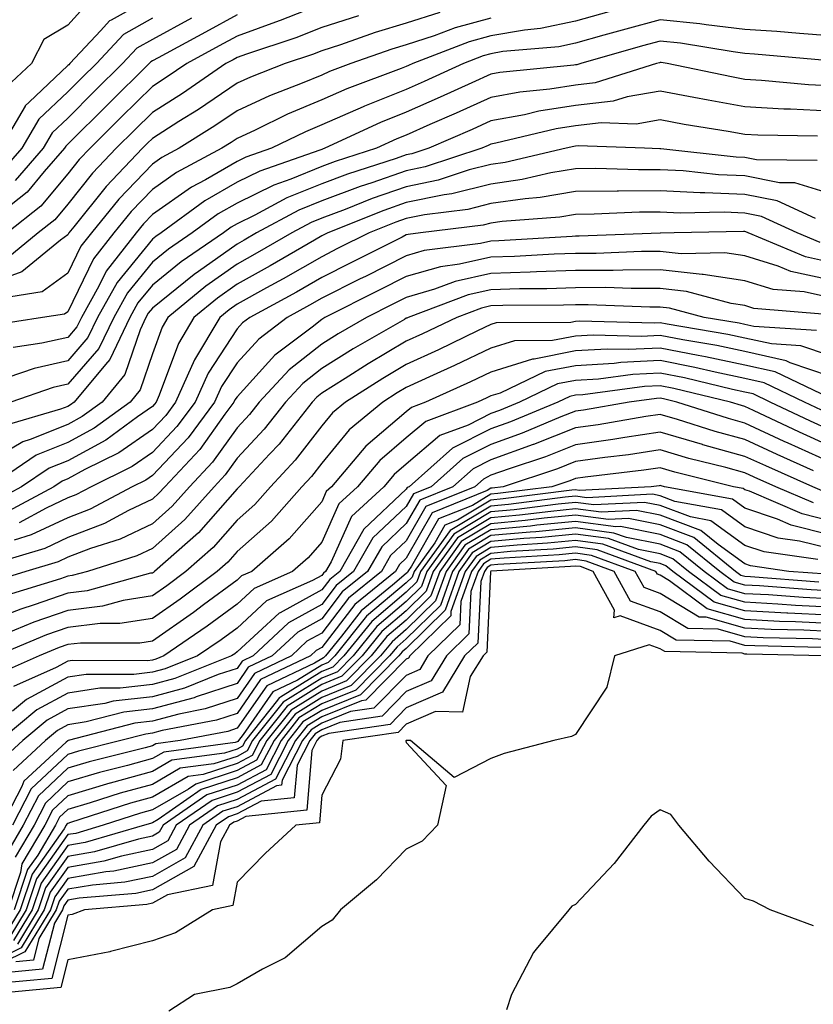
# Model space of a CAD drawing. Units: inches. Extents: x 1037123 to 1039763, y 7231898 to 7234538.
# Drawn here: x 1037712 to 1037806, y 7233321 to 7233437 of the extents above; entities that cross this region are included whole.
import ezdxf

# ---------------------------------------------------------------- set-up
doc = ezdxf.new("R2010")
doc.units = ezdxf.units.IN
doc.header["$MEASUREMENT"] = 0
doc.layers.add('Contour_10377231', color=7, linetype='Continuous', true_color=0xad86a0)

msp = doc.modelspace()

# ---------------------------------------------------------------- linework, layer by layer
at = {"layer": 'Contour_10377231'}
for points in [[(1037728.05, 7233439.79, 2946), (1037723.19, 7233437.05, 2946), (1037722.99, 7233436.97, 2946), (1037721.96, 7233435.82, 2946), (1037718.3, 7233431.92, 2946), (1037718.17, 7233431.79, 2946), (1037718.05, 7233431.68, 2946), (1037713.48, 7233427.35, 2946), (1037713.03, 7233426.94, 2946), (1037713.01, 7233426.87, 2946), (1037710.1, 7233421.92, 2946)], [(1037720.65, 7233439.32, 2945), (1037718.05, 7233436.46, 2945), (1037715.22, 7233434.75, 2945), (1037713.77, 7233431.92, 2945), (1037710.8, 7233429.17, 2945)], [(1037762, 7233437.97, 2952), (1037758.05, 7233436.7, 2952), (1037754.38, 7233435.58, 2952), (1037750.28, 7233434.15, 2952), (1037748.05, 7233433.41, 2952), (1037746.98, 7233432.99, 2952), (1037743.73, 7233431.92, 2952), (1037739.65, 7233430.33, 2952), (1037738.05, 7233429.59, 2952), (1037733.48, 7233426.5, 2952), (1037731.19, 7233425.06, 2952), (1037728.05, 7233423.05, 2952), (1037727.48, 7233422.5, 2952), (1037726.9, 7233421.92, 2952), (1037722.58, 7233417.39, 2952), (1037718.77, 7233412.64, 2952), (1037718.19, 7233411.92, 2952), (1037718.13, 7233411.84, 2952), (1037718.05, 7233411.7, 2952), (1037717.19, 7233411.07, 2952), (1037712.64, 7233407.33, 2952), (1037708.05, 7233405.65, 2952)], [(1037781.96, 7233438.02, 2954), (1037778.05, 7233436.95, 2954), (1037773.91, 7233436.05, 2954), (1037772.01, 7233435.88, 2954), (1037768.05, 7233435.18, 2954), (1037765.47, 7233434.5, 2954), (1037758.83, 7233431.92, 2954), (1037758.3, 7233431.68, 2954), (1037758.05, 7233431.57, 2954), (1037757.46, 7233431.32, 2954), (1037751.04, 7233428.93, 2954), (1037748.05, 7233427.62, 2954), (1037744.03, 7233425.94, 2954), (1037740.2, 7233424.07, 2954), (1037738.05, 7233423.07, 2954), (1037737.37, 7233422.6, 2954), (1037736.27, 7233421.92, 2954), (1037730.9, 7233419.06, 2954), (1037728.05, 7233417.06, 2954), (1037725.53, 7233414.44, 2954), (1037723.48, 7233411.92, 2954), (1037721.1, 7233408.86, 2954), (1037718.05, 7233402.59, 2954), (1037717.66, 7233402.31, 2954), (1037715.08, 7233401.92, 2954), (1037708.97, 7233400.99, 2954)], [(1037748.05, 7233438.93, 2950), (1037743.13, 7233437.01, 2950), (1037743.01, 7233436.96, 2950), (1037738.05, 7233435.17, 2950), (1037735.96, 7233434.02, 2950), (1037732.11, 7233431.92, 2950), (1037729.69, 7233430.27, 2950), (1037728.05, 7233429.21, 2950), (1037724.38, 7233425.59, 2950), (1037720.69, 7233421.92, 2950), (1037719.4, 7233420.57, 2950), (1037718.05, 7233418.88, 2950), (1037714.87, 7233415.09, 2950), (1037710.88, 7233411.92, 2950)], [(1037768.05, 7233437.29, 2953), (1037763.81, 7233436.16, 2953), (1037761.33, 7233435.2, 2953), (1037758.05, 7233434.14, 2953), (1037756.35, 7233433.63, 2953), (1037751.49, 7233431.92, 2953), (1037748.99, 7233430.98, 2953), (1037748.05, 7233430.57, 2953), (1037745.73, 7233429.61, 2953), (1037741.88, 7233428.1, 2953), (1037738.05, 7233426.32, 2953), (1037735.41, 7233424.56, 2953), (1037731.23, 7233421.92, 2953), (1037729.16, 7233420.82, 2953), (1037728.05, 7233420.04, 2953), (1037724.07, 7233415.89, 2953), (1037720.84, 7233411.92, 2953), (1037719.61, 7233410.36, 2953), (1037718.05, 7233407.14, 2953), (1037715.04, 7233404.94, 2953), (1037710.35, 7233404.22, 2953)], [(1037728.05, 7233437.27, 2947), (1037724.63, 7233435.35, 2947), (1037721.43, 7233431.92, 2947), (1037719.73, 7233430.24, 2947), (1037718.05, 7233428.58, 2947), (1037714.63, 7233425.34, 2947), (1037712.62, 7233421.92, 2947), (1037710.49, 7233419.47, 2947)], [(1037752.39, 7233437.58, 2951), (1037748.05, 7233436.18, 2951), (1037744.98, 7233434.98, 2951), (1037739.16, 7233433.04, 2951), (1037738.05, 7233432.63, 2951), (1037737.58, 7233432.38, 2951), (1037736.74, 7233431.92, 2951), (1037731.59, 7233428.39, 2951), (1037728.05, 7233426.14, 2951), (1037725.92, 7233424.04, 2951), (1037723.79, 7233421.92, 2951), (1037720.98, 7233418.98, 2951), (1037718.05, 7233415.31, 2951), (1037716.51, 7233413.46, 2951), (1037714.55, 7233411.92, 2951), (1037710.98, 7233408.98, 2951)], [(1037738.05, 7233437.7, 2949), (1037734.32, 7233435.65, 2949), (1037728.73, 7233432.6, 2949), (1037728.05, 7233432.23, 2949), (1037727.85, 7233432.12, 2949), (1037727.66, 7233431.92, 2949), (1037722.84, 7233427.13, 2949), (1037718.05, 7233422.38, 2949), (1037717.82, 7233422.15, 2949), (1037717.68, 7233421.92, 2949), (1037715.28, 7233419.15, 2949), (1037713.25, 7233416.72, 2949), (1037711.35, 7233415.21, 2949)], [(1037808.05, 7233435.21, 2955), (1037804.51, 7233435.46, 2955), (1037801.82, 7233435.7, 2955), (1037798.05, 7233435.96, 2955), (1037793.48, 7233436.49, 2955), (1037792.74, 7233436.61, 2955), (1037788.05, 7233437.09, 2955), (1037783.97, 7233436, 2955), (1037781.39, 7233435.27, 2955), (1037778.05, 7233434.35, 2955), (1037776.06, 7233433.91, 2955), (1037769.46, 7233433.33, 2955), (1037768.05, 7233433.08, 2955), (1037767.13, 7233432.84, 2955), (1037764.79, 7233431.92, 2955), (1037760.16, 7233429.8, 2955), (1037758.05, 7233428.87, 2955), (1037753.09, 7233426.88, 2955), (1037752.95, 7233426.82, 2955), (1037748.05, 7233424.67, 2955), (1037746.12, 7233423.86, 2955), (1037742.13, 7233421.92, 2955), (1037739.1, 7233420.86, 2955), (1037738.05, 7233420.34, 2955), (1037734.32, 7233418.19, 2955), (1037732.66, 7233417.31, 2955), (1037728.05, 7233414.08, 2955), (1037727, 7233412.97, 2955), (1037726.14, 7233411.92, 2955), (1037722.6, 7233407.38, 2955), (1037721.72, 7233405.6, 2955), (1037719.67, 7233401.92, 2955), (1037719.14, 7233400.83, 2955), (1037718.05, 7233399.57, 2955), (1037715, 7233398.88, 2955), (1037711.6, 7233398.37, 2955)], [(1037732.68, 7233437.28, 2948), (1037728.05, 7233434.75, 2948), (1037726.23, 7233433.74, 2948), (1037724.53, 7233431.92, 2948), (1037721.27, 7233428.69, 2948), (1037718.05, 7233425.47, 2948), (1037716.21, 7233423.75, 2948), (1037715.14, 7233421.92, 2948), (1037711.86, 7233418.11, 2948)], [(1037807.66, 7233432.3, 2956), (1037799.18, 7233433.05, 2956), (1037798.05, 7233433.13, 2956), (1037796.68, 7233433.29, 2956), (1037790.45, 7233434.32, 2956), (1037788.05, 7233434.57, 2956), (1037785.96, 7233434.01, 2956), (1037778.66, 7233431.92, 2956), (1037778.19, 7233431.77, 2956), (1037778.05, 7233431.76, 2956), (1037777.85, 7233431.73, 2956), (1037769.1, 7233430.87, 2956), (1037768.05, 7233430.67, 2956), (1037765.78, 7233429.64, 2956), (1037762.03, 7233427.94, 2956), (1037758.05, 7233426.18, 2956), (1037755, 7233424.96, 2956), (1037748.44, 7233421.92, 2956), (1037748.15, 7233421.82, 2956), (1037748.05, 7233421.78, 2956), (1037747.82, 7233421.7, 2956), (1037740.76, 7233419.21, 2956), (1037738.05, 7233417.89, 2956), (1037734.26, 7233415.71, 2956), (1037729.07, 7233411.92, 2956), (1037728.46, 7233411.5, 2956), (1037728.05, 7233411.17, 2956), (1037723.89, 7233406.07, 2956), (1037721.57, 7233401.92, 2956), (1037720.43, 7233399.54, 2956), (1037718.05, 7233396.8, 2956), (1037714.07, 7233395.9, 2956), (1037710.96, 7233394.83, 2956)], [(1037808.05, 7233429.28, 2957), (1037805.55, 7233429.41, 2957), (1037800.02, 7233429.94, 2957), (1037798.05, 7233430.05, 2957), (1037796.47, 7233430.34, 2957), (1037788.87, 7233431.92, 2957), (1037788.17, 7233432.04, 2957), (1037788.05, 7233432.05, 2957), (1037787.95, 7233432.02, 2957), (1037787.6, 7233431.92, 2957), (1037780.34, 7233429.63, 2957), (1037778.05, 7233429.36, 2957), (1037775.02, 7233428.88, 2957), (1037771.45, 7233428.53, 2957), (1037768.05, 7233427.92, 2957), (1037763.93, 7233426.05, 2957), (1037760.84, 7233424.71, 2957), (1037758.05, 7233423.48, 2957), (1037756.94, 7233423.03, 2957), (1037754.53, 7233421.92, 2957), (1037749.63, 7233420.35, 2957), (1037748.05, 7233419.75, 2957), (1037744.4, 7233418.27, 2957), (1037742.41, 7233417.56, 2957), (1037738.05, 7233415.44, 2957), (1037735.82, 7233414.16, 2957), (1037732.76, 7233411.92, 2957), (1037729.96, 7233410.01, 2957), (1037728.05, 7233408.44, 2957), (1037725.12, 7233404.85, 2957), (1037723.48, 7233401.92, 2957), (1037721.72, 7233398.25, 2957), (1037718.05, 7233394.03, 2957), (1037716.33, 7233393.65, 2957), (1037711.31, 7233391.92, 2957)], [(1037808.05, 7233426.28, 2958), (1037803.44, 7233426.52, 2958), (1037802.66, 7233426.54, 2958), (1037798.05, 7233426.8, 2958), (1037793.71, 7233427.58, 2958), (1037792.03, 7233427.93, 2958), (1037788.05, 7233428.68, 2958), (1037784.14, 7233428.01, 2958), (1037782.48, 7233427.49, 2958), (1037778.05, 7233426.97, 2958), (1037773.69, 7233426.28, 2958), (1037772, 7233425.88, 2958), (1037768.05, 7233425.15, 2958), (1037765.82, 7233424.15, 2958), (1037760.69, 7233421.92, 2958), (1037758.71, 7233421.27, 2958), (1037758.05, 7233421.13, 2958), (1037756.84, 7233420.71, 2958), (1037751.1, 7233418.86, 2958), (1037748.05, 7233417.72, 2958), (1037743.93, 7233416.04, 2958), (1037740.14, 7233414.02, 2958), (1037738.05, 7233412.99, 2958), (1037737.37, 7233412.6, 2958), (1037736.45, 7233411.92, 2958), (1037731.47, 7233408.5, 2958), (1037728.05, 7233405.73, 2958), (1037726.35, 7233403.63, 2958), (1037725.39, 7233401.92, 2958), (1037723.01, 7233396.96, 2958), (1037722.52, 7233396.38, 2958), (1037718.83, 7233391.92, 2958), (1037718.38, 7233391.6, 2958), (1037718.05, 7233391.41, 2958), (1037717.21, 7233391.07, 2958), (1037710.76, 7233389.21, 2958)], [(1037806.62, 7233423.35, 2959), (1037799.59, 7233423.46, 2959), (1037798.05, 7233423.55, 2959), (1037796.06, 7233423.91, 2959), (1037790.86, 7233424.73, 2959), (1037788.05, 7233425.26, 2959), (1037785.2, 7233424.77, 2959), (1037781.06, 7233424.93, 2959), (1037778.05, 7233424.57, 2959), (1037775.76, 7233424.21, 2959), (1037768.62, 7233422.5, 2959), (1037768.05, 7233422.39, 2959), (1037767.72, 7233422.24, 2959), (1037766.98, 7233421.92, 2959), (1037760.26, 7233419.7, 2959), (1037758.05, 7233419.25, 2959), (1037753.97, 7233417.83, 2959), (1037752.58, 7233417.39, 2959), (1037748.05, 7233415.69, 2959), (1037745.37, 7233414.6, 2959), (1037740.37, 7233411.92, 2959), (1037738.91, 7233411.06, 2959), (1037738.05, 7233410.59, 2959), (1037733.5, 7233407.37, 2959), (1037732.97, 7233407.01, 2959), (1037728.05, 7233403, 2959), (1037727.56, 7233402.41, 2959), (1037727.29, 7233401.92, 2959), (1037726.59, 7233400.46, 2959), (1037724.81, 7233395.17, 2959), (1037722.11, 7233391.92, 2959), (1037719.77, 7233390.21, 2959), (1037718.05, 7233389.27, 2959), (1037713.62, 7233387.49, 2959), (1037712.74, 7233387.23, 2959), (1037708.05, 7233384.45, 2959)], [(1037806.59, 7233420.46, 2960), (1037799.4, 7233420.56, 2960), (1037798.05, 7233420.83, 2960), (1037797.01, 7233420.88, 2960), (1037788.11, 7233421.85, 2960), (1037788.05, 7233421.86, 2960), (1037787.99, 7233421.86, 2960), (1037786.17, 7233421.92, 2960), (1037778.34, 7233422.2, 2960), (1037778.05, 7233422.17, 2960), (1037777.84, 7233422.13, 2960), (1037776.92, 7233421.92, 2960), (1037769.73, 7233420.24, 2960), (1037768.05, 7233420, 2960), (1037765.49, 7233419.35, 2960), (1037761.82, 7233418.15, 2960), (1037758.05, 7233417.37, 2960), (1037754.01, 7233415.96, 2960), (1037750.82, 7233414.69, 2960), (1037748.05, 7233413.66, 2960), (1037746.82, 7233413.15, 2960), (1037744.51, 7233411.92, 2960), (1037740.43, 7233409.54, 2960), (1037738.05, 7233408.22, 2960), (1037734.36, 7233405.61, 2960), (1037729.89, 7233401.92, 2960), (1037729.2, 7233400.77, 2960), (1037728.05, 7233397.63, 2960), (1037726.6, 7233393.37, 2960), (1037725.41, 7233391.92, 2960), (1037721.16, 7233388.82, 2960), (1037718.05, 7233387.13, 2960), (1037714.34, 7233385.63, 2960), (1037708.81, 7233381.92, 2960)], [(1037808.05, 7233416.55, 2961), (1037803.95, 7233417.82, 2961), (1037802.13, 7233417.84, 2961), (1037798.05, 7233418.64, 2961), (1037794.91, 7233418.78, 2961), (1037790.75, 7233419.23, 2961), (1037788.05, 7233419.37, 2961), (1037785.47, 7233419.35, 2961), (1037780.45, 7233419.52, 2961), (1037778.05, 7233419.5, 2961), (1037775.14, 7233419.01, 2961), (1037771.74, 7233418.22, 2961), (1037768.05, 7233417.69, 2961), (1037763.44, 7233416.53, 2961), (1037762.54, 7233416.41, 2961), (1037758.05, 7233415.49, 2961), (1037755.39, 7233414.57, 2961), (1037748.77, 7233411.92, 2961), (1037748.05, 7233411.56, 2961), (1037747.19, 7233411.07, 2961), (1037741.96, 7233408.01, 2961), (1037738.05, 7233405.86, 2961), (1037735.75, 7233404.22, 2961), (1037732.95, 7233401.92, 2961), (1037731.12, 7233398.85, 2961), (1037728.87, 7233392.75, 2961), (1037728.5, 7233391.92, 2961), (1037728.3, 7233391.66, 2961), (1037728.05, 7233391.38, 2961), (1037726.31, 7233390.18, 2961), (1037722.54, 7233387.44, 2961), (1037718.05, 7233384.99, 2961), (1037715.86, 7233384.11, 2961), (1037712.6, 7233381.92, 2961), (1037709.65, 7233380.32, 2961)], [(1037806.37, 7233413.61, 2962), (1037801.84, 7233415.71, 2962), (1037798.05, 7233416.45, 2962), (1037793.32, 7233416.66, 2962), (1037792.78, 7233416.64, 2962), (1037788.05, 7233416.87, 2962), (1037783.13, 7233416.84, 2962), (1037782.95, 7233416.83, 2962), (1037778.05, 7233416.79, 2962), (1037773.87, 7233416.09, 2962), (1037772.09, 7233415.95, 2962), (1037768.05, 7233415.38, 2962), (1037765.3, 7233414.68, 2962), (1037760.18, 7233414.05, 2962), (1037758.05, 7233413.61, 2962), (1037756.8, 7233413.18, 2962), (1037753.66, 7233411.92, 2962), (1037749.92, 7233410.05, 2962), (1037748.05, 7233409.1, 2962), (1037743.5, 7233406.48, 2962), (1037741.55, 7233405.43, 2962), (1037738.05, 7233403.48, 2962), (1037737.13, 7233402.84, 2962), (1037736.02, 7233401.92, 2962), (1037733.03, 7233396.93, 2962), (1037733.03, 7233396.9, 2962), (1037730.8, 7233391.92, 2962), (1037729.63, 7233390.34, 2962), (1037728.05, 7233388.67, 2962), (1037724.07, 7233385.91, 2962), (1037720.08, 7233383.95, 2962), (1037718.05, 7233382.85, 2962), (1037717.39, 7233382.57, 2962), (1037716.41, 7233381.92, 2962), (1037710.98, 7233378.99, 2962)], [(1037806.92, 7233410.79, 2963), (1037804.22, 7233411.92, 2963), (1037800, 7233413.87, 2963), (1037798.05, 7233414.25, 2963), (1037795.61, 7233414.36, 2963), (1037790.39, 7233414.26, 2963), (1037788.05, 7233414.38, 2963), (1037785.61, 7233414.36, 2963), (1037780.24, 7233414.11, 2963), (1037778.05, 7233414.09, 2963), (1037776.19, 7233413.78, 2963), (1037769.38, 7233413.26, 2963), (1037768.05, 7233413.06, 2963), (1037767.13, 7233412.84, 2963), (1037759.73, 7233411.92, 2963), (1037758.25, 7233411.72, 2963), (1037758.05, 7233411.68, 2963), (1037757.54, 7233411.42, 2963), (1037751.57, 7233408.4, 2963), (1037748.05, 7233406.64, 2963), (1037745.06, 7233404.92, 2963), (1037739.55, 7233401.92, 2963), (1037738.69, 7233401.28, 2963), (1037738.05, 7233400.57, 2963), (1037734.63, 7233395.35, 2963), (1037733.09, 7233391.92, 2963), (1037730.94, 7233389.02, 2963), (1037728.05, 7233385.96, 2963), (1037725.67, 7233384.31, 2963), (1037720.8, 7233381.92, 2963), (1037719.01, 7233380.96, 2963), (1037718.05, 7233380.59, 2963), (1037715.51, 7233379.39, 2963), (1037712.31, 7233377.66, 2963)], [(1037808.05, 7233408.45, 2964), (1037805.2, 7233409.07, 2964), (1037798.44, 7233411.92, 2964), (1037798.17, 7233412.04, 2964), (1037798.05, 7233412.07, 2964), (1037797.89, 7233412.07, 2964), (1037789.69, 7233411.92, 2964), (1037788.09, 7233411.89, 2964), (1037788.05, 7233411.89, 2964), (1037788.03, 7233411.89, 2964), (1037778.46, 7233411.52, 2964), (1037778.05, 7233411.52, 2964), (1037777.64, 7233411.5, 2964), (1037768.99, 7233410.98, 2964), (1037768.05, 7233410.95, 2964), (1037766.8, 7233410.67, 2964), (1037760.16, 7233409.82, 2964), (1037758.05, 7233409.21, 2964), (1037753.21, 7233406.77, 2964), (1037752.6, 7233406.47, 2964), (1037748.05, 7233404.19, 2964), (1037746.6, 7233403.36, 2964), (1037743.97, 7233401.92, 2964), (1037740.61, 7233399.36, 2964), (1037738.05, 7233396.57, 2964), (1037736.21, 7233393.76, 2964), (1037735.39, 7233391.92, 2964), (1037732.27, 7233387.7, 2964), (1037728.05, 7233383.25, 2964), (1037727.27, 7233382.7, 2964), (1037725.67, 7233381.92, 2964), (1037720.71, 7233379.27, 2964), (1037718.05, 7233378.26, 2964), (1037713.75, 7233376.22, 2964), (1037711.74, 7233375.62, 2964)], [(1037808.05, 7233406.37, 2965), (1037803.48, 7233407.36, 2965), (1037801.98, 7233407.98, 2965), (1037798.05, 7233409.19, 2965), (1037795.67, 7233409.54, 2965), (1037790.53, 7233409.43, 2965), (1037788.05, 7233409.7, 2965), (1037785.82, 7233409.7, 2965), (1037780.47, 7233409.49, 2965), (1037778.05, 7233409.49, 2965), (1037775.53, 7233409.4, 2965), (1037770.84, 7233409.13, 2965), (1037768.05, 7233409.03, 2965), (1037764.32, 7233408.2, 2965), (1037762.07, 7233407.91, 2965), (1037758.05, 7233406.75, 2965), (1037754.83, 7233405.13, 2965), (1037748.44, 7233401.92, 2965), (1037748.19, 7233401.77, 2965), (1037748.05, 7233401.69, 2965), (1037746.92, 7233400.79, 2965), (1037742.52, 7233397.45, 2965), (1037738.05, 7233392.56, 2965), (1037737.8, 7233392.17, 2965), (1037737.68, 7233391.92, 2965), (1037736.62, 7233390.49, 2965), (1037733.66, 7233386.31, 2965), (1037729.53, 7233381.92, 2965), (1037728.83, 7233381.14, 2965), (1037728.05, 7233380.44, 2965), (1037725.22, 7233379.1, 2965), (1037722.39, 7233377.58, 2965), (1037718.05, 7233375.93, 2965), (1037715.34, 7233374.63, 2965), (1037708.83, 7233372.7, 2965)], [(1037808.05, 7233404.28, 2966), (1037805.04, 7233404.94, 2966), (1037801.37, 7233405.24, 2966), (1037798.05, 7233406.26, 2966), (1037793.11, 7233406.98, 2966), (1037792.99, 7233406.98, 2966), (1037788.05, 7233407.53, 2966), (1037783.64, 7233407.52, 2966), (1037782.5, 7233407.47, 2966), (1037778.05, 7233407.47, 2966), (1037773.44, 7233407.31, 2966), (1037772.7, 7233407.26, 2966), (1037768.05, 7233407.12, 2966), (1037763.81, 7233406.16, 2966), (1037761.37, 7233405.25, 2966), (1037758.05, 7233404.29, 2966), (1037756.47, 7233403.49, 2966), (1037753.34, 7233401.92, 2966), (1037749.98, 7233399.99, 2966), (1037748.05, 7233398.78, 2966), (1037744.22, 7233395.75, 2966), (1037740.67, 7233391.92, 2966), (1037739.51, 7233390.46, 2966), (1037738.05, 7233388.89, 2966), (1037735.16, 7233384.82, 2966), (1037732.44, 7233381.92, 2966), (1037730.37, 7233379.61, 2966), (1037728.05, 7233377.53, 2966), (1037724.24, 7233375.72, 2966), (1037720.76, 7233374.63, 2966), (1037718.05, 7233373.6, 2966), (1037716.92, 7233373.05, 2966), (1037713.09, 7233371.92, 2966), (1037709.24, 7233370.73, 2966)], [(1037807.7, 7233402.28, 2967), (1037799.12, 7233402.99, 2967), (1037798.05, 7233403.33, 2967), (1037796.41, 7233403.57, 2967), (1037791.14, 7233405, 2967), (1037788.05, 7233405.34, 2967), (1037784.63, 7233405.33, 2967), (1037781.57, 7233405.45, 2967), (1037778.05, 7233405.44, 2967), (1037774.65, 7233405.32, 2967), (1037771.43, 7233405.3, 2967), (1037768.05, 7233405.19, 2967), (1037765.37, 7233404.6, 2967), (1037758.26, 7233401.92, 2967), (1037758.13, 7233401.85, 2967), (1037758.05, 7233401.82, 2967), (1037757.82, 7233401.68, 2967), (1037751.76, 7233398.2, 2967), (1037748.05, 7233395.87, 2967), (1037745.84, 7233394.13, 2967), (1037743.79, 7233391.92, 2967), (1037741.27, 7233388.71, 2967), (1037738.05, 7233385.29, 2967), (1037736.64, 7233383.32, 2967), (1037735.34, 7233381.92, 2967), (1037731.9, 7233378.06, 2967), (1037728.05, 7233374.62, 2967), (1037726.21, 7233373.75, 2967), (1037720.37, 7233371.92, 2967), (1037718.56, 7233371.41, 2967), (1037718.05, 7233371.35, 2967), (1037717.19, 7233371.05, 2967), (1037710.88, 7233369.1, 2967)], [(1037806.49, 7233400.36, 2968), (1037799.12, 7233400.85, 2968), (1037798.05, 7233401.09, 2968), (1037797.37, 7233401.24, 2968), (1037793.25, 7233401.92, 2968), (1037789.16, 7233403.03, 2968), (1037788.05, 7233403.15, 2968), (1037786.82, 7233403.15, 2968), (1037779.53, 7233403.41, 2968), (1037778.05, 7233403.41, 2968), (1037776.6, 7233403.37, 2968), (1037769.46, 7233403.32, 2968), (1037768.05, 7233403.28, 2968), (1037766.94, 7233403.02, 2968), (1037764.01, 7233401.92, 2968), (1037759.98, 7233399.99, 2968), (1037758.05, 7233399.1, 2968), (1037753.54, 7233396.43, 2968), (1037750.84, 7233394.71, 2968), (1037748.05, 7233392.96, 2968), (1037747.46, 7233392.5, 2968), (1037746.94, 7233391.92, 2968), (1037743.01, 7233386.96, 2968), (1037741.9, 7233385.77, 2968), (1037738.3, 7233381.92, 2968), (1037738.19, 7233381.78, 2968), (1037738.05, 7233381.67, 2968), (1037733.48, 7233376.48, 2968), (1037728.32, 7233371.92, 2968), (1037728.17, 7233371.8, 2968), (1037728.05, 7233371.72, 2968), (1037727.82, 7233371.69, 2968), (1037720.35, 7233369.61, 2968), (1037718.05, 7233369.33, 2968), (1037714.09, 7233367.96, 2968), (1037712.5, 7233367.47, 2968), (1037708.05, 7233365.75, 2968)], [(1037808.05, 7233397.41, 2969), (1037804.67, 7233398.55, 2969), (1037801.19, 7233398.79, 2969), (1037798.05, 7233399.49, 2969), (1037796.04, 7233399.92, 2969), (1037788.85, 7233401.12, 2969), (1037788.05, 7233401.28, 2969), (1037787.37, 7233401.24, 2969), (1037778.48, 7233401.48, 2969), (1037778.05, 7233401.46, 2969), (1037777.48, 7233401.34, 2969), (1037768.67, 7233401.3, 2969), (1037768.05, 7233401.09, 2969), (1037766.47, 7233400.35, 2969), (1037761.86, 7233398.11, 2969), (1037758.05, 7233396.36, 2969), (1037755.26, 7233394.72, 2969), (1037750.88, 7233391.92, 2969), (1037749.32, 7233390.64, 2969), (1037748.05, 7233389.1, 2969), (1037744.92, 7233385.05, 2969), (1037742.01, 7233381.92, 2969), (1037740.14, 7233379.82, 2969), (1037738.05, 7233377.97, 2969), (1037735.22, 7233374.75, 2969), (1037732.01, 7233371.92, 2969), (1037729.75, 7233370.22, 2969), (1037728.05, 7233369.04, 2969), (1037724.61, 7233368.48, 2969), (1037722.17, 7233367.81, 2969), (1037718.05, 7233367.31, 2969), (1037714.05, 7233365.92, 2969), (1037710.61, 7233364.48, 2969)], [(1037808.05, 7233394.99, 2970), (1037803.4, 7233396.57, 2970), (1037802.93, 7233396.79, 2970), (1037798.05, 7233397.89, 2970), (1037794.73, 7233398.6, 2970), (1037790.71, 7233399.26, 2970), (1037788.05, 7233399.79, 2970), (1037785.8, 7233399.68, 2970), (1037780.14, 7233399.84, 2970), (1037778.05, 7233399.71, 2970), (1037775.32, 7233399.18, 2970), (1037770.82, 7233399.15, 2970), (1037768.05, 7233398.28, 2970), (1037763.73, 7233396.24, 2970), (1037761.23, 7233395.1, 2970), (1037758.05, 7233393.64, 2970), (1037756.98, 7233393, 2970), (1037755.28, 7233391.92, 2970), (1037751.31, 7233388.65, 2970), (1037748.05, 7233384.69, 2970), (1037746.84, 7233383.13, 2970), (1037745.71, 7233381.92, 2970), (1037742.11, 7233377.86, 2970), (1037738.05, 7233374.27, 2970), (1037736.96, 7233373.02, 2970), (1037735.71, 7233371.92, 2970), (1037731.33, 7233368.65, 2970), (1037728.05, 7233366.35, 2970), (1037724.22, 7233365.74, 2970), (1037721.88, 7233365.75, 2970), (1037718.05, 7233365.28, 2970), (1037715.55, 7233364.42, 2970), (1037709.59, 7233361.92, 2970)], [(1037807.07, 7233392.9, 2971), (1037801.62, 7233395.48, 2971), (1037798.05, 7233396.29, 2971), (1037793.4, 7233397.28, 2971), (1037792.54, 7233397.42, 2971), (1037788.05, 7233398.31, 2971), (1037784.24, 7233398.12, 2971), (1037781.78, 7233398.19, 2971), (1037778.05, 7233397.96, 2971), (1037773.15, 7233397.01, 2971), (1037772.95, 7233397.01, 2971), (1037768.05, 7233395.46, 2971), (1037765.65, 7233394.32, 2971), (1037760.32, 7233391.92, 2971), (1037758.67, 7233391.3, 2971), (1037758.05, 7233390.78, 2971), (1037753.26, 7233386.71, 2971), (1037749.2, 7233381.92, 2971), (1037748.6, 7233381.37, 2971), (1037748.05, 7233380.14, 2971), (1037744.22, 7233375.75, 2971), (1037739.81, 7233371.92, 2971), (1037738.58, 7233371.38, 2971), (1037738.05, 7233370.88, 2971), (1037734.09, 7233367.96, 2971), (1037732.89, 7233367.07, 2971), (1037728.05, 7233363.68, 2971), (1037726.55, 7233363.43, 2971), (1037719.57, 7233363.44, 2971), (1037718.05, 7233363.26, 2971), (1037717.05, 7233362.92, 2971), (1037714.69, 7233361.92, 2971), (1037710.08, 7233359.88, 2971)], [(1037807.09, 7233390.96, 2972), (1037805.08, 7233391.92, 2972), (1037800.32, 7233394.18, 2972), (1037798.05, 7233394.69, 2972), (1037794.53, 7233395.44, 2972), (1037792.15, 7233396.02, 2972), (1037788.05, 7233396.82, 2972), (1037783.38, 7233396.6, 2972), (1037782.62, 7233396.49, 2972), (1037778.05, 7233396.22, 2972), (1037774.46, 7233395.52, 2972), (1037769.12, 7233392.99, 2972), (1037768.05, 7233392.65, 2972), (1037767.56, 7233392.42, 2972), (1037766.45, 7233391.92, 2972), (1037760.34, 7233389.63, 2972), (1037758.05, 7233387.68, 2972), (1037754.94, 7233385.03, 2972), (1037752.29, 7233381.92, 2972), (1037750.08, 7233379.88, 2972), (1037748.05, 7233375.35, 2972), (1037746.45, 7233373.51, 2972), (1037744.61, 7233371.92, 2972), (1037740.06, 7233369.91, 2972), (1037738.05, 7233368.05, 2972), (1037734.51, 7233365.45, 2972), (1037729.42, 7233361.92, 2972), (1037728.44, 7233361.53, 2972), (1037728.05, 7233361.42, 2972), (1037727.48, 7233361.35, 2972), (1037718.6, 7233361.37, 2972), (1037718.05, 7233361.29, 2972), (1037716.68, 7233360.55, 2972), (1037711.64, 7233358.32, 2972)], [(1037808.05, 7233388.64, 2973), (1037805.78, 7233389.65, 2973), (1037801.02, 7233391.92, 2973), (1037799.01, 7233392.88, 2973), (1037798.05, 7233393.09, 2973), (1037796.57, 7233393.4, 2973), (1037790.9, 7233394.78, 2973), (1037788.05, 7233395.35, 2973), (1037784.79, 7233395.18, 2973), (1037780.76, 7233394.63, 2973), (1037778.05, 7233394.48, 2973), (1037775.9, 7233394.06, 2973), (1037771.41, 7233391.92, 2973), (1037769.05, 7233390.93, 2973), (1037768.05, 7233390.57, 2973), (1037765.34, 7233389.21, 2973), (1037762.01, 7233387.96, 2973), (1037758.05, 7233384.59, 2973), (1037756.6, 7233383.36, 2973), (1037755.39, 7233381.92, 2973), (1037751.57, 7233378.39, 2973), (1037749.16, 7233373.03, 2973), (1037748.52, 7233371.92, 2973), (1037748.26, 7233371.71, 2973), (1037748.05, 7233371.43, 2973), (1037746.96, 7233370.83, 2973), (1037741.55, 7233368.43, 2973), (1037738.05, 7233365.22, 2973), (1037736.16, 7233363.81, 2973), (1037733.4, 7233361.92, 2973), (1037729.57, 7233360.4, 2973), (1037728.05, 7233359.99, 2973), (1037725.86, 7233359.73, 2973), (1037720.24, 7233359.74, 2973), (1037718.05, 7233359.41, 2973), (1037713.17, 7233356.79, 2973), (1037711.53, 7233355.41, 2973)], [(1037808.05, 7233386.74, 2974), (1037804.48, 7233388.35, 2974), (1037799.05, 7233390.93, 2974), (1037798.05, 7233391.39, 2974), (1037797.64, 7233391.51, 2974), (1037796.35, 7233391.92, 2974), (1037789.67, 7233393.54, 2974), (1037788.05, 7233393.86, 2974), (1037786.19, 7233393.77, 2974), (1037778.91, 7233392.78, 2974), (1037778.05, 7233392.73, 2974), (1037777.37, 7233392.59, 2974), (1037775.94, 7233391.92, 2974), (1037770.37, 7233389.59, 2974), (1037768.05, 7233388.75, 2974), (1037763.5, 7233386.46, 2974), (1037758.4, 7233381.92, 2974), (1037758.15, 7233381.81, 2974), (1037758.05, 7233381.64, 2974), (1037753.05, 7233376.91, 2974), (1037750.18, 7233371.92, 2974), (1037749.01, 7233370.97, 2974), (1037748.05, 7233369.73, 2974), (1037743.15, 7233367.02, 2974), (1037743.01, 7233366.96, 2974), (1037738.05, 7233362.39, 2974), (1037737.78, 7233362.19, 2974), (1037737.39, 7233361.92, 2974), (1037730.71, 7233359.25, 2974), (1037728.05, 7233358.54, 2974), (1037724.24, 7233358.1, 2974), (1037721.86, 7233358.1, 2974), (1037718.05, 7233357.54, 2974), (1037714.4, 7233355.57, 2974), (1037710.08, 7233351.92, 2974)], [(1037808.05, 7233384.85, 2975), (1037803.17, 7233387.05, 2975), (1037802.7, 7233387.27, 2975), (1037798.05, 7233389.43, 2975), (1037796.1, 7233389.97, 2975), (1037790.02, 7233391.92, 2975), (1037788.44, 7233392.3, 2975), (1037788.05, 7233392.38, 2975), (1037787.62, 7233392.36, 2975), (1037784.38, 7233391.92, 2975), (1037778.99, 7233390.98, 2975), (1037778.05, 7233390.86, 2975), (1037776.29, 7233390.16, 2975), (1037771.72, 7233388.25, 2975), (1037768.05, 7233386.92, 2975), (1037764.73, 7233385.25, 2975), (1037760.98, 7233381.92, 2975), (1037758.89, 7233381.07, 2975), (1037758.05, 7233379.6, 2975), (1037754.1, 7233375.87, 2975), (1037751.82, 7233371.92, 2975), (1037749.75, 7233370.23, 2975), (1037748.05, 7233368.02, 2975), (1037744.12, 7233365.85, 2975), (1037739.94, 7233361.92, 2975), (1037738.66, 7233361.31, 2975), (1037738.05, 7233360.45, 2975), (1037735.84, 7233359.72, 2975), (1037731.84, 7233358.12, 2975), (1037728.05, 7233357.11, 2975), (1037723.4, 7233356.57, 2975), (1037722.44, 7233356.31, 2975), (1037718.05, 7233355.66, 2975), (1037715.61, 7233354.35, 2975), (1037712.74, 7233351.92, 2975), (1037710.3, 7233349.67, 2975)], [(1037806.17, 7233383.8, 2976), (1037801.84, 7233385.71, 2976), (1037798.05, 7233387.48, 2976), (1037794.55, 7233388.43, 2976), (1037790.1, 7233389.86, 2976), (1037788.05, 7233390.46, 2976), (1037786.35, 7233390.21, 2976), (1037780.73, 7233389.24, 2976), (1037778.05, 7233388.86, 2976), (1037773.07, 7233386.91, 2976), (1037773.03, 7233386.89, 2976), (1037768.05, 7233385.1, 2976), (1037765.94, 7233384.04, 2976), (1037763.56, 7233381.92, 2976), (1037759.63, 7233380.34, 2976), (1037758.05, 7233377.56, 2976), (1037755.14, 7233374.82, 2976), (1037753.48, 7233371.92, 2976), (1037750.49, 7233369.49, 2976), (1037748.05, 7233366.32, 2976), (1037745.22, 7233364.75, 2976), (1037742.21, 7233361.92, 2976), (1037739.38, 7233360.59, 2976), (1037738.05, 7233358.68, 2976), (1037733.21, 7233357.08, 2976), (1037732.99, 7233356.99, 2976), (1037728.05, 7233355.66, 2976), (1037724.69, 7233355.28, 2976), (1037720.24, 7233354.12, 2976), (1037718.05, 7233353.79, 2976), (1037716.84, 7233353.13, 2976), (1037715.41, 7233351.92, 2976), (1037711.59, 7233348.39, 2976)], [(1037807.44, 7233381.32, 2977), (1037806.06, 7233381.92, 2977), (1037800.51, 7233384.37, 2977), (1037798.05, 7233385.51, 2977), (1037793.09, 7233386.88, 2977), (1037793.03, 7233386.89, 2977), (1037788.05, 7233388.37, 2977), (1037783.87, 7233387.74, 2977), (1037782.46, 7233387.5, 2977), (1037778.05, 7233386.87, 2977), (1037774.5, 7233385.47, 2977), (1037770.18, 7233384.04, 2977), (1037768.05, 7233383.28, 2977), (1037767.15, 7233382.82, 2977), (1037766.14, 7233381.92, 2977), (1037760.37, 7233379.6, 2977), (1037758.05, 7233375.52, 2977), (1037756.19, 7233373.78, 2977), (1037755.12, 7233371.92, 2977), (1037751.21, 7233368.75, 2977), (1037748.05, 7233364.62, 2977), (1037746.31, 7233363.66, 2977), (1037744.48, 7233361.92, 2977), (1037740.1, 7233359.86, 2977), (1037738.05, 7233356.91, 2977), (1037734.3, 7233355.67, 2977), (1037731.19, 7233355.06, 2977), (1037728.05, 7233354.22, 2977), (1037725.98, 7233353.98, 2977), (1037718.09, 7233351.92, 2977), (1037718.05, 7233351.91, 2977), (1037717.87, 7233351.73, 2977), (1037712.85, 7233347.12, 2977), (1037712.64, 7233346.51, 2977), (1037710.28, 7233341.92, 2977)], [(1037806.14, 7233380.01, 2978), (1037801.7, 7233381.92, 2978), (1037799.16, 7233383.03, 2978), (1037798.05, 7233383.56, 2978), (1037795.78, 7233384.18, 2978), (1037791.41, 7233385.27, 2978), (1037788.05, 7233386.26, 2978), (1037784.28, 7233385.7, 2978), (1037781.51, 7233385.37, 2978), (1037778.05, 7233384.89, 2978), (1037775.92, 7233384.05, 2978), (1037769.51, 7233381.92, 2978), (1037768.21, 7233381.75, 2978), (1037768.05, 7233381.74, 2978), (1037767.6, 7233381.47, 2978), (1037761.12, 7233378.85, 2978), (1037758.05, 7233373.49, 2978), (1037757.25, 7233372.73, 2978), (1037756.78, 7233371.92, 2978), (1037751.96, 7233368, 2978), (1037748.05, 7233362.91, 2978), (1037747.41, 7233362.55, 2978), (1037746.74, 7233361.92, 2978), (1037740.82, 7233359.14, 2978), (1037738.05, 7233355.14, 2978), (1037735.63, 7233354.34, 2978), (1037729.22, 7233353.1, 2978), (1037728.05, 7233352.78, 2978), (1037727.27, 7233352.69, 2978), (1037724.32, 7233351.92, 2978), (1037719.32, 7233350.66, 2978), (1037718.05, 7233350.28, 2978), (1037713.75, 7233346.22, 2978), (1037711.53, 7233341.92, 2978)], [(1037808.05, 7233377.89, 2979), (1037804.83, 7233378.7, 2979), (1037798.6, 7233381.38, 2979), (1037798.05, 7233381.56, 2979), (1037797.84, 7233381.71, 2979), (1037796.7, 7233381.92, 2979), (1037789.77, 7233383.65, 2979), (1037788.05, 7233384.16, 2979), (1037786.1, 7233383.86, 2979), (1037779.18, 7233383.05, 2979), (1037778.05, 7233382.9, 2979), (1037777.35, 7233382.62, 2979), (1037775.24, 7233381.92, 2979), (1037768.85, 7233381.11, 2979), (1037768.05, 7233381.04, 2979), (1037765.86, 7233379.72, 2979), (1037761.86, 7233378.11, 2979), (1037758.67, 7233372.55, 2979), (1037758.23, 7233371.92, 2979), (1037758.17, 7233371.79, 2979), (1037758.05, 7233371.67, 2979), (1037756.43, 7233370.29, 2979), (1037752.7, 7233367.27, 2979), (1037750.41, 7233364.27, 2979), (1037748.5, 7233361.92, 2979), (1037748.28, 7233361.7, 2979), (1037748.05, 7233361.6, 2979), (1037747.21, 7233361.07, 2979), (1037741.57, 7233358.41, 2979), (1037738.05, 7233353.38, 2979), (1037736.96, 7233353.01, 2979), (1037731.33, 7233351.92, 2979), (1037728.44, 7233351.53, 2979), (1037728.05, 7233351.3, 2979), (1037727.21, 7233351.08, 2979), (1037720.57, 7233349.4, 2979), (1037718.05, 7233348.66, 2979), (1037714.59, 7233345.38, 2979), (1037712.8, 7233341.92, 2979), (1037711.04, 7233338.93, 2979)], [(1037808.05, 7233374.6, 2981), (1037804.48, 7233375.49, 2981), (1037801.98, 7233375.86, 2981), (1037798.05, 7233377.17, 2981), (1037795.3, 7233379.18, 2981), (1037789.79, 7233380.19, 2981), (1037788.05, 7233380.85, 2981), (1037787.15, 7233381.02, 2981), (1037779.36, 7233380.62, 2981), (1037778.05, 7233380.79, 2981), (1037776.8, 7233380.67, 2981), (1037770.14, 7233379.83, 2981), (1037768.05, 7233379.64, 2981), (1037763.23, 7233376.74, 2981), (1037759.73, 7233371.92, 2981), (1037759.28, 7233370.68, 2981), (1037758.05, 7233369.46, 2981), (1037753.97, 7233366, 2981), (1037750.67, 7233361.92, 2981), (1037749.36, 7233360.6, 2981), (1037748.05, 7233360.07, 2981), (1037743.17, 7233357.04, 2981), (1037743.01, 7233356.96, 2981), (1037742.82, 7233356.69, 2981), (1037739.05, 7233351.92, 2981), (1037738.71, 7233351.27, 2981), (1037738.05, 7233350.91, 2981), (1037736.57, 7233350.44, 2981), (1037730.35, 7233349.61, 2981), (1037728.05, 7233348.28, 2981), (1037723.07, 7233346.89, 2981), (1037723.01, 7233346.87, 2981), (1037718.05, 7233345.4, 2981), (1037716.27, 7233343.71, 2981), (1037715.34, 7233341.92, 2981), (1037712.62, 7233337.34, 2981), (1037712.48, 7233336.35, 2981), (1037711.02, 7233331.92, 2981)], [(1037808.05, 7233376.25, 2980), (1037803.52, 7233377.38, 2980), (1037801.9, 7233378.08, 2980), (1037798.05, 7233379.37, 2980), (1037796.57, 7233380.45, 2980), (1037788.56, 7233381.92, 2980), (1037788.15, 7233382.02, 2980), (1037788.05, 7233382.05, 2980), (1037787.93, 7233382.04, 2980), (1037786.98, 7233381.92, 2980), (1037778.48, 7233381.48, 2980), (1037778.05, 7233381.54, 2980), (1037777.62, 7233381.5, 2980), (1037769.5, 7233380.47, 2980), (1037768.05, 7233380.34, 2980), (1037764.1, 7233377.97, 2980), (1037762.6, 7233377.37, 2980), (1037761.41, 7233375.27, 2980), (1037758.97, 7233371.92, 2980), (1037758.73, 7233371.24, 2980), (1037758.05, 7233370.56, 2980), (1037753.36, 7233366.61, 2980), (1037749.59, 7233361.92, 2980), (1037748.83, 7233361.15, 2980), (1037748.05, 7233360.84, 2980), (1037745.18, 7233359.06, 2980), (1037742.29, 7233357.69, 2980), (1037738.77, 7233352.64, 2980), (1037738.21, 7233351.92, 2980), (1037738.15, 7233351.82, 2980), (1037738.05, 7233351.76, 2980), (1037737.84, 7233351.7, 2980), (1037729.4, 7233350.57, 2980), (1037728.05, 7233349.79, 2980), (1037725.1, 7233348.98, 2980), (1037721.82, 7233348.15, 2980), (1037718.05, 7233347.03, 2980), (1037715.43, 7233344.54, 2980), (1037714.07, 7233341.92, 2980), (1037711.84, 7233338.14, 2980)], [(1037806.66, 7233373.31, 2982), (1037800.34, 7233374.21, 2982), (1037798.05, 7233374.98, 2982), (1037794.03, 7233377.9, 2982), (1037791.62, 7233378.35, 2982), (1037788.05, 7233379.7, 2982), (1037786.19, 7233380.07, 2982), (1037780.22, 7233379.76, 2982), (1037778.05, 7233380.05, 2982), (1037775.98, 7233379.84, 2982), (1037770.78, 7233379.19, 2982), (1037768.05, 7233378.94, 2982), (1037763.66, 7233376.3, 2982), (1037760.49, 7233371.92, 2982), (1037759.85, 7233370.12, 2982), (1037758.05, 7233368.35, 2982), (1037754.57, 7233365.41, 2982), (1037751.76, 7233361.92, 2982), (1037749.91, 7233360.05, 2982), (1037748.05, 7233359.3, 2982), (1037743.5, 7233356.48, 2982), (1037739.89, 7233351.92, 2982), (1037739.26, 7233350.71, 2982), (1037738.05, 7233350.06, 2982), (1037735.32, 7233349.18, 2982), (1037731.33, 7233348.65, 2982), (1037728.05, 7233346.75, 2982), (1037724.26, 7233345.71, 2982), (1037720.69, 7233344.56, 2982), (1037718.05, 7233343.77, 2982), (1037717.09, 7233342.87, 2982), (1037716.6, 7233341.92, 2982), (1037714.51, 7233338.38, 2982), (1037713.3, 7233336.67, 2982), (1037711.72, 7233331.92, 2982)], [(1037807.72, 7233371.58, 2983), (1037803.23, 7233371.92, 2983), (1037798.69, 7233372.56, 2983), (1037798.05, 7233372.79, 2983), (1037794.87, 7233375.09, 2983), (1037792.85, 7233376.73, 2983), (1037788.05, 7233378.56, 2983), (1037785.24, 7233379.12, 2983), (1037781.08, 7233378.9, 2983), (1037778.05, 7233379.29, 2983), (1037775.14, 7233379.01, 2983), (1037771.43, 7233378.54, 2983), (1037768.05, 7233378.24, 2983), (1037764.1, 7233375.88, 2983), (1037761.23, 7233371.92, 2983), (1037760.39, 7233369.57, 2983), (1037758.05, 7233367.24, 2983), (1037755.16, 7233364.8, 2983), (1037752.84, 7233361.92, 2983), (1037750.45, 7233359.52, 2983), (1037748.05, 7233358.54, 2983), (1037743.97, 7233356, 2983), (1037740.73, 7233351.92, 2983), (1037739.83, 7233350.15, 2983), (1037738.05, 7233349.21, 2983), (1037734.05, 7233347.92, 2983), (1037732.29, 7233347.68, 2983), (1037728.05, 7233345.24, 2983), (1037725.45, 7233344.52, 2983), (1037718.36, 7233342.23, 2983), (1037718.05, 7233342.14, 2983), (1037717.93, 7233342.04, 2983), (1037717.87, 7233341.92, 2983), (1037717.62, 7233341.5, 2983), (1037713.83, 7233336.13, 2983), (1037712.42, 7233331.92, 2983), (1037710.78, 7233329.19, 2983)], [(1037806.78, 7233370.66, 2984), (1037798.69, 7233371.28, 2984), (1037798.05, 7233371.3, 2984), (1037797.56, 7233371.44, 2984), (1037796.94, 7233371.92, 2984), (1037792.03, 7233375.9, 2984), (1037788.05, 7233377.41, 2984), (1037784.28, 7233378.16, 2984), (1037781.94, 7233378.04, 2984), (1037778.05, 7233378.54, 2984), (1037774.32, 7233378.19, 2984), (1037772.07, 7233377.91, 2984), (1037768.05, 7233377.55, 2984), (1037764.53, 7233375.44, 2984), (1037762, 7233371.92, 2984), (1037760.96, 7233369.01, 2984), (1037758.05, 7233366.14, 2984), (1037755.76, 7233364.21, 2984), (1037753.91, 7233361.92, 2984), (1037751, 7233358.97, 2984), (1037748.05, 7233357.78, 2984), (1037744.44, 7233355.53, 2984), (1037741.59, 7233351.92, 2984), (1037740.37, 7233349.6, 2984), (1037738.05, 7233348.37, 2984), (1037733.19, 7233346.79, 2984), (1037732.31, 7233346.19, 2984), (1037728.05, 7233343.73, 2984), (1037726.64, 7233343.34, 2984), (1037722.25, 7233341.92, 2984), (1037719.01, 7233340.96, 2984), (1037718.05, 7233340.81, 2984), (1037714.38, 7233335.6, 2984), (1037713.15, 7233331.92, 2984), (1037711.21, 7233328.75, 2984)], [(1037808.05, 7233369.63, 2985), (1037805.86, 7233369.74, 2985), (1037799.77, 7233370.2, 2985), (1037798.05, 7233370.29, 2985), (1037796.78, 7233370.65, 2985), (1037795.08, 7233371.92, 2985), (1037791.19, 7233375.07, 2985), (1037788.05, 7233376.27, 2985), (1037783.34, 7233377.2, 2985), (1037782.8, 7233377.17, 2985), (1037778.05, 7233377.8, 2985), (1037773.48, 7233377.36, 2985), (1037772.72, 7233377.26, 2985), (1037768.05, 7233376.84, 2985), (1037764.96, 7233375, 2985), (1037762.74, 7233371.92, 2985), (1037761.51, 7233368.45, 2985), (1037758.05, 7233365.04, 2985), (1037756.37, 7233363.61, 2985), (1037755, 7233361.92, 2985), (1037751.55, 7233358.42, 2985), (1037748.05, 7233357.02, 2985), (1037744.91, 7233355.06, 2985), (1037742.42, 7233351.92, 2985), (1037740.92, 7233349.04, 2985), (1037738.05, 7233347.52, 2985), (1037733.83, 7233346.15, 2985), (1037728.73, 7233342.59, 2985), (1037728.05, 7233342.2, 2985), (1037727.82, 7233342.14, 2985), (1037727.13, 7233341.92, 2985), (1037720.1, 7233339.87, 2985), (1037718.05, 7233339.51, 2985), (1037714.91, 7233335.06, 2985), (1037713.85, 7233331.92, 2985), (1037711.66, 7233328.31, 2985)], [(1037808.05, 7233367.7, 2987), (1037804.03, 7233367.9, 2987), (1037801.92, 7233368.05, 2987), (1037798.05, 7233368.26, 2987), (1037795.2, 7233369.06, 2987), (1037791.37, 7233371.92, 2987), (1037789.53, 7233373.41, 2987), (1037788.05, 7233373.98, 2987), (1037785.47, 7233374.49, 2987), (1037781.92, 7233375.8, 2987), (1037778.05, 7233376.3, 2987), (1037774.05, 7233375.91, 2987), (1037771.92, 7233375.79, 2987), (1037768.05, 7233375.45, 2987), (1037765.84, 7233374.12, 2987), (1037764.26, 7233371.92, 2987), (1037762.62, 7233367.34, 2987), (1037758.05, 7233362.82, 2987), (1037757.56, 7233362.41, 2987), (1037757.17, 7233361.92, 2987), (1037752.64, 7233357.34, 2987), (1037748.05, 7233355.48, 2987), (1037745.84, 7233354.12, 2987), (1037744.1, 7233351.92, 2987), (1037742.03, 7233347.93, 2987), (1037738.05, 7233345.81, 2987), (1037735.1, 7233344.86, 2987), (1037730.88, 7233341.92, 2987), (1037729.89, 7233340.08, 2987), (1037728.05, 7233339.05, 2987), (1037724.4, 7233338.28, 2987), (1037722.31, 7233337.66, 2987), (1037718.05, 7233336.93, 2987), (1037715.98, 7233333.99, 2987), (1037715.28, 7233331.92, 2987), (1037712.56, 7233327.42, 2987), (1037708.05, 7233325.2, 2987)], [(1037808.05, 7233368.67, 2986), (1037804.94, 7233368.81, 2986), (1037800.84, 7233369.13, 2986), (1037798.05, 7233369.27, 2986), (1037795.98, 7233369.86, 2986), (1037793.23, 7233371.92, 2986), (1037790.37, 7233374.24, 2986), (1037788.05, 7233375.12, 2986), (1037784.05, 7233375.91, 2986), (1037782.58, 7233376.45, 2986), (1037778.05, 7233377.05, 2986), (1037773.36, 7233376.6, 2986), (1037772.68, 7233376.56, 2986), (1037768.05, 7233376.14, 2986), (1037765.41, 7233374.56, 2986), (1037763.5, 7233371.92, 2986), (1037762.07, 7233367.9, 2986), (1037758.05, 7233363.93, 2986), (1037756.96, 7233363, 2986), (1037756.08, 7233361.92, 2986), (1037752.09, 7233357.88, 2986), (1037748.05, 7233356.25, 2986), (1037745.37, 7233354.59, 2986), (1037743.26, 7233351.92, 2986), (1037741.49, 7233348.48, 2986), (1037738.05, 7233346.67, 2986), (1037734.48, 7233345.5, 2986), (1037729.32, 7233341.92, 2986), (1037728.87, 7233341.1, 2986), (1037728.05, 7233340.63, 2986), (1037726.41, 7233340.29, 2986), (1037721.21, 7233338.77, 2986), (1037718.05, 7233338.22, 2986), (1037715.43, 7233334.53, 2986), (1037714.57, 7233331.92, 2986), (1037712.11, 7233327.86, 2986)], [(1037808.05, 7233366.73, 2988), (1037803.11, 7233366.98, 2988), (1037802.99, 7233366.99, 2988), (1037798.05, 7233367.24, 2988), (1037794.4, 7233368.27, 2988), (1037789.53, 7233371.92, 2988), (1037788.71, 7233372.58, 2988), (1037788.05, 7233372.84, 2988), (1037786.92, 7233373.06, 2988), (1037781.25, 7233375.13, 2988), (1037778.05, 7233375.55, 2988), (1037774.73, 7233375.23, 2988), (1037771.16, 7233375.02, 2988), (1037768.05, 7233374.74, 2988), (1037766.29, 7233373.69, 2988), (1037765, 7233371.92, 2988), (1037763.32, 7233367.19, 2988), (1037763.3, 7233366.67, 2988), (1037758.46, 7233361.92, 2988), (1037758.3, 7233361.68, 2988), (1037758.05, 7233361.56, 2988), (1037753.26, 7233356.7, 2988), (1037752.76, 7233356.62, 2988), (1037748.05, 7233354.72, 2988), (1037746.33, 7233353.65, 2988), (1037744.96, 7233351.92, 2988), (1037742.6, 7233347.37, 2988), (1037738.05, 7233344.96, 2988), (1037735.75, 7233344.21, 2988), (1037732.44, 7233341.92, 2988), (1037730.9, 7233339.07, 2988), (1037728.05, 7233337.46, 2988), (1037723.48, 7233336.49, 2988), (1037722.54, 7233336.41, 2988), (1037718.05, 7233335.64, 2988), (1037716.51, 7233333.46, 2988), (1037716, 7233331.92, 2988), (1037712.99, 7233326.97, 2988), (1037708.05, 7233324.55, 2988)], [(1037808.05, 7233364.8, 2990), (1037805.02, 7233364.95, 2990), (1037801.17, 7233365.05, 2990), (1037798.05, 7233365.2, 2990), (1037793.48, 7233366.5, 2990), (1037792.64, 7233366.52, 2990), (1037788.05, 7233369.29, 2990), (1037786.14, 7233370, 2990), (1037785.08, 7233371.92, 2990), (1037779.94, 7233373.8, 2990), (1037778.05, 7233374.05, 2990), (1037776.1, 7233373.86, 2990), (1037769.61, 7233373.48, 2990), (1037768.05, 7233373.35, 2990), (1037767.15, 7233372.81, 2990), (1037766.53, 7233371.92, 2990), (1037765.67, 7233369.54, 2990), (1037765.45, 7233364.53, 2990), (1037762.78, 7233361.92, 2990), (1037760.98, 7233358.99, 2990), (1037758.05, 7233357.71, 2990), (1037755.18, 7233354.79, 2990), (1037750.18, 7233354.06, 2990), (1037748.05, 7233353.19, 2990), (1037747.27, 7233352.7, 2990), (1037746.64, 7233351.92, 2990), (1037745.14, 7233349, 2990), (1037744.81, 7233345.16, 2990), (1037740.9, 7233344.77, 2990), (1037738.05, 7233343.26, 2990), (1037737.03, 7233342.93, 2990), (1037735.59, 7233341.92, 2990), (1037732.93, 7233337.04, 2990), (1037728.05, 7233334.28, 2990), (1037726.1, 7233333.87, 2990), (1037719.42, 7233333.29, 2990), (1037718.05, 7233333.05, 2990), (1037717.58, 7233332.39, 2990), (1037717.42, 7233331.92, 2990), (1037716.47, 7233330.33, 2990), (1037715.08, 7233324.9, 2990), (1037710.61, 7233324.48, 2990)], [(1037808.05, 7233365.77, 2989), (1037804.01, 7233365.96, 2989), (1037802.15, 7233366.01, 2989), (1037798.05, 7233366.23, 2989), (1037793.6, 7233367.48, 2989), (1037789.16, 7233370.81, 2989), (1037788.05, 7233371.48, 2989), (1037787.72, 7233371.6, 2989), (1037787.54, 7233371.92, 2989), (1037780.59, 7233374.47, 2989), (1037778.05, 7233374.8, 2989), (1037775.41, 7233374.55, 2989), (1037770.37, 7233374.25, 2989), (1037768.05, 7233374.04, 2989), (1037766.72, 7233373.25, 2989), (1037765.76, 7233371.92, 2989), (1037764.5, 7233368.37, 2989), (1037764.38, 7233365.59, 2989), (1037760.61, 7233361.92, 2989), (1037759.63, 7233360.33, 2989), (1037758.05, 7233359.63, 2989), (1037754.22, 7233355.74, 2989), (1037751.47, 7233355.34, 2989), (1037748.05, 7233353.96, 2989), (1037746.8, 7233353.18, 2989), (1037745.8, 7233351.92, 2989), (1037743.38, 7233347.25, 2989), (1037743.32, 7233346.64, 2989), (1037742.72, 7233346.58, 2989), (1037738.05, 7233344.11, 2989), (1037736.39, 7233343.57, 2989), (1037734.03, 7233341.92, 2989), (1037731.92, 7233338.05, 2989), (1037728.05, 7233335.87, 2989), (1037724.79, 7233335.18, 2989), (1037720.98, 7233334.85, 2989), (1037718.05, 7233334.35, 2989), (1037717.05, 7233332.93, 2989), (1037716.7, 7233331.92, 2989), (1037714.65, 7233328.52, 2989), (1037714.01, 7233325.97, 2989), (1037711.9, 7233325.77, 2989)], [(1037808.05, 7233363.83, 2991), (1037806.04, 7233363.93, 2991), (1037800.2, 7233364.08, 2991), (1037798.05, 7233364.19, 2991), (1037794.89, 7233365.08, 2991), (1037791.29, 7233365.15, 2991), (1037788.05, 7233367.12, 2991), (1037784.53, 7233368.4, 2991), (1037782.62, 7233371.92, 2991), (1037779.28, 7233373.14, 2991), (1037778.05, 7233373.31, 2991), (1037776.78, 7233373.18, 2991), (1037768.85, 7233372.71, 2991), (1037768.05, 7233372.64, 2991), (1037767.6, 7233372.37, 2991), (1037767.27, 7233371.92, 2991), (1037766.84, 7233370.71, 2991), (1037766.51, 7233363.45, 2991), (1037764.94, 7233361.92, 2991), (1037762.33, 7233357.65, 2991), (1037758.05, 7233355.78, 2991), (1037756.14, 7233353.83, 2991), (1037748.91, 7233352.77, 2991), (1037748.05, 7233352.43, 2991), (1037747.74, 7233352.23, 2991), (1037747.48, 7233351.92, 2991), (1037746.88, 7233350.76, 2991), (1037746.29, 7233343.68, 2991), (1037739.09, 7233342.96, 2991), (1037738.05, 7233342.41, 2991), (1037737.68, 7233342.29, 2991), (1037737.15, 7233341.92, 2991), (1037736.1, 7233339.96, 2991), (1037735.16, 7233334.81, 2991), (1037729.83, 7233333.7, 2991), (1037728.05, 7233332.69, 2991), (1037727.41, 7233332.55, 2991), (1037720.02, 7233331.92, 2991), (1037718.58, 7233331.38, 2991), (1037718.05, 7233331.29, 2991), (1037716.16, 7233323.82, 2991), (1037709.3, 7233323.18, 2991)], [(1037807.05, 7233362.92, 2992), (1037799.24, 7233363.11, 2992), (1037798.05, 7233363.17, 2992), (1037796.31, 7233363.67, 2992), (1037789.92, 7233363.8, 2992), (1037788.05, 7233364.94, 2992), (1037783.3, 7233366.67, 2992), (1037782.56, 7233366.42, 2992), (1037782.64, 7233367.32, 2992), (1037780.14, 7233371.92, 2992), (1037778.62, 7233372.48, 2992), (1037778.05, 7233372.55, 2992), (1037777.46, 7233372.5, 2992), (1037768.07, 7233371.95, 2992), (1037768.03, 7233371.93, 2992), (1037768.01, 7233371.88, 2992), (1037767.58, 7233362.38, 2992), (1037767.11, 7233361.92, 2992), (1037765.61, 7233359.48, 2992), (1037764.69, 7233355.27, 2992), (1037761.49, 7233355.36, 2992), (1037758.05, 7233353.85, 2992), (1037757.09, 7233352.88, 2992), (1037750.55, 7233351.92, 2992), (1037750.26, 7233349.71, 2992), (1037748.05, 7233345.49, 2992), (1037747.78, 7233342.19, 2992), (1037745, 7233341.92, 2992), (1037741.39, 7233338.58, 2992), (1037738.05, 7233335.2, 2992), (1037737.54, 7233332.42, 2992), (1037735.16, 7233331.92, 2992), (1037730.78, 7233329.19, 2992), (1037728.05, 7233328.26, 2992), (1037723.11, 7233326.99, 2992), (1037723.03, 7233326.95, 2992), (1037718.05, 7233326, 2992), (1037717.23, 7233322.75, 2992), (1037708.46, 7233321.92, 2992)], [(1037807.44, 7233361.92, 2993), (1037798.26, 7233362.14, 2993), (1037798.05, 7233362.15, 2993), (1037797.72, 7233362.25, 2993), (1037788.58, 7233362.44, 2993), (1037788.05, 7233362.75, 2993), (1037786.74, 7233363.23, 2993), (1037782.64, 7233361.92, 2993), (1037781.74, 7233358.22, 2993), (1037778.05, 7233352.64, 2993), (1037777.56, 7233352.41, 2993), (1037775.47, 7233351.92, 2993), (1037769.59, 7233350.39, 2993), (1037768.05, 7233349.81, 2993), (1037763.71, 7233347.57, 2993), (1037758.56, 7233351.92, 2993), (1037758.07, 7233351.93, 2993), (1037758.05, 7233351.93, 2993), (1037758.03, 7233351.92, 2993), (1037758.01, 7233351.89, 2993), (1037758.05, 7233351.69, 2993), (1037762.74, 7233346.6, 2993), (1037761.74, 7233341.92, 2993), (1037759.92, 7233340.05, 2993), (1037758.05, 7233339.11, 2993), (1037754.51, 7233335.45, 2993), (1037750.28, 7233331.92, 2993), (1037749.28, 7233330.7, 2993), (1037748.05, 7233329.96, 2993), (1037743.75, 7233326.23, 2993), (1037741.04, 7233324.9, 2993), (1037738.05, 7233323.19, 2993), (1037737.21, 7233322.75, 2993), (1037733.01, 7233321.92, 2993), (1037730, 7233319.96, 2993)], [(1037806.17, 7233330.05, 2994), (1037801.04, 7233331.92, 2994), (1037799.07, 7233332.94, 2994), (1037798.05, 7233333.28, 2994), (1037793.81, 7233337.68, 2994), (1037790.26, 7233341.92, 2994), (1037789.3, 7233343.18, 2994), (1037788.05, 7233343.72, 2994), (1037786.98, 7233342.98, 2994), (1037786.1, 7233341.92, 2994), (1037782.6, 7233337.38, 2994), (1037778.05, 7233332.57, 2994), (1037777.62, 7233332.35, 2994), (1037777.23, 7233331.92, 2994), (1037773.4, 7233327.26, 2994), (1037773.07, 7233326.89, 2994), (1037770.47, 7233321.92, 2994), (1037769.87, 7233320.1, 2994)]]:
    msp.add_polyline3d(points, dxfattribs=at)

doc.saveas('drawing.dxf')
